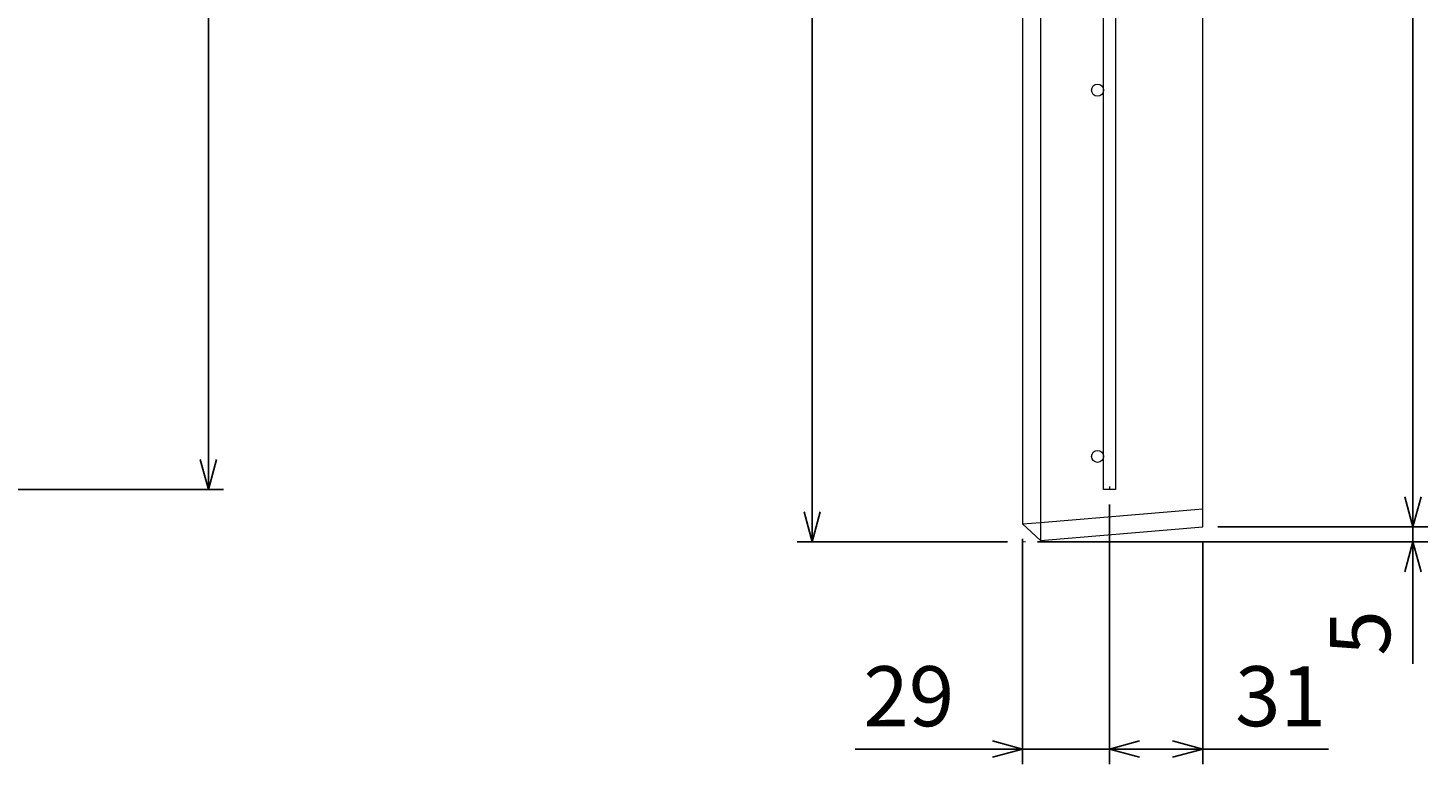
# Model space of a CAD drawing. Units: millimetres. Extents: x 100 to 2880, y 100 to 2000.
# Drawn here: x 1103 to 1569, y 1041 to 1286 of the extents above; entities that cross this region are included whole.
import ezdxf

# ---------------------------------------------------------------- set-up
doc = ezdxf.new("R2010")
doc.units = ezdxf.units.MM
for name, color, linetype, lineweight in [('寸法線', 5, 'Continuous', 9), ('構造線', 7, 'Continuous', 13), ('配筋寸法線', 6, 'Continuous', 9), ('配筋線', 1, 'Continuous', 13)]:
    doc.layers.add(name, color=color, linetype=linetype, lineweight=lineweight)
doc.styles.get("Standard").update_dxf_attribs({"font": 'HGPGothicM.ttf'})
doc.dimstyles.new('Annotative', dxfattribs={"dimscale": 0, "dimtxt": 2, "dimasz": 1, "dimexe": 0.5, "dimexo": 0.5, "dimgap": 0.5, "dimtad": 1, "dimdec": 0, "dimdsep": 46, "dimtxsty": 'Standard', "dimblk": 'OPEN30', "dimcen": 2.5, "dimadec": 0, "dimazin": 0, "dimtfac": 1, "dimtdec": 0, "dimtmove": 0, "dimatfit": 3, "dimldrblk": 'OPEN30', "dimfxl": 1, "dimarcsym": 0})

# ---------------------------------------------------------------- blocks, each defined once
blk = doc.blocks.new('_Open30')
at = {"color": 0, "linetype": 'ByBlock', "lineweight": -2}
for p, q in [((-1, 0.268), (0, 0)), ((0, 0), (-1, -0.268)), ((0, 0), (-1, 0))]:
    blk.add_line(p, q, dxfattribs=at)
blk = doc.blocks.new('*D39')
at = {"layer": 'Defpoints', "color": 0, "transparency": 16777216}
for p in [(1435, 1660), (1364, 1115.08), (1434, 1115.08)]:
    blk.add_point(p, dxfattribs=at)
at = {"layer": '寸法線', "color": 0, "lineweight": -2, "transparency": 16777216}
for p, q in [((1430, 1660), (1359, 1660)), ((1364, 1650), (1364, 1125.08)), ((1429, 1115.08), (1359, 1115.08))]:
    blk.add_line(p, q, dxfattribs=at)
at = {"layer": '寸法線', "color": 0, "lineweight": -2, "transparency": 16777216, "xscale": 10, "yscale": 10, "zscale": 10}
for p, rotation in [((1364, 1660), 90), ((1364, 1115.08), 270)]:
    blk.add_blockref('_Open30', p, dxfattribs=dict(at, rotation=rotation))
at = {"layer": '寸法線', "color": 0, "transparency": 16777216, "insert": (1349, 1387.54), "char_height": 20, "attachment_point": 5, "rotation": 90}
blk.add_mtext('545', dxfattribs=at)
blk = doc.blocks.new('*D40')
at = {"layer": 'Defpoints', "color": 0, "transparency": 16777216}
for p in [(1494, 1120.08), (1434, 1115.08), (1564, 1115.08)]:
    blk.add_point(p, dxfattribs=at)
at = {"layer": '寸法線', "color": 0, "lineweight": -2, "transparency": 16777216}
for p, q in [((1564, 1130.08), (1564, 1140.08)), ((1499, 1120.08), (1569, 1120.08)), ((1564, 1120.08), (1564, 1115.08)), ((1439, 1115.08), (1569, 1115.08)), ((1564, 1105.08), (1564, 1074.42))]:
    blk.add_line(p, q, dxfattribs=at)
at = {"layer": '寸法線', "color": 0, "lineweight": -2, "transparency": 16777216, "xscale": 10, "yscale": 10, "zscale": 10}
for p, rotation in [((1564, 1120.08), 270), ((1564, 1115.08), 90)]:
    blk.add_blockref('_Open30', p, dxfattribs=dict(at, rotation=rotation))
at = {"layer": '寸法線', "color": 0, "transparency": 16777216, "insert": (1549, 1084.75), "char_height": 20, "attachment_point": 5, "rotation": 90}
blk.add_mtext('5', dxfattribs=at)
blk = doc.blocks.new('*D41')
at = {"layer": 'Defpoints', "color": 0, "transparency": 16777216}
for p in [(1494, 1655.08), (1564, 1655.08), (1494, 1120.08)]:
    blk.add_point(p, dxfattribs=at)
at = {"layer": '寸法線', "color": 0, "lineweight": -2, "transparency": 16777216}
for p, q in [((1499, 1655.08), (1569, 1655.08)), ((1564, 1130.08), (1564, 1645.08)), ((1499, 1120.08), (1569, 1120.08))]:
    blk.add_line(p, q, dxfattribs=at)
at = {"layer": '寸法線', "color": 0, "lineweight": -2, "transparency": 16777216, "xscale": 10, "yscale": 10, "zscale": 10}
for p, rotation in [((1564, 1655.08), 90), ((1564, 1120.08), 270)]:
    blk.add_blockref('_Open30', p, dxfattribs=dict(at, rotation=rotation))
at = {"layer": '寸法線', "color": 0, "transparency": 16777216, "insert": (1549, 1387.58), "char_height": 20, "attachment_point": 5, "rotation": 90}
blk.add_mtext('535', dxfattribs=at)
blk = doc.blocks.new('*D44')
at = {"layer": 'Defpoints', "color": 0, "transparency": 16777216}
for p in [(1463, 1132.58), (1434, 1121.08), (1434, 1046.08)]:
    blk.add_point(p, dxfattribs=at)
at = {"layer": '配筋寸法線', "color": 0, "lineweight": -2, "transparency": 16777216}
for p, q in [((1463, 1127.58), (1463, 1041.08)), ((1434, 1116.08), (1434, 1041.08)), ((1424, 1046.08), (1378.31, 1046.08)), ((1463, 1046.08), (1434, 1046.08)), ((1473, 1046.08), (1483, 1046.08))]:
    blk.add_line(p, q, dxfattribs=at)
at = {"layer": '配筋寸法線', "color": 0, "lineweight": -2, "transparency": 16777216, "xscale": 10, "yscale": 10, "zscale": 10}
blk.add_blockref('_Open30', (1434, 1046.08), dxfattribs=at)
at = {"layer": '配筋寸法線', "color": 0, "lineweight": -2, "transparency": 16777216, "xscale": 10, "yscale": 10, "zscale": 10, "rotation": 180}
blk.add_blockref('_Open30', (1463, 1046.08), dxfattribs=at)
at = {"layer": '配筋寸法線', "color": 0, "transparency": 16777216, "insert": (1396.16, 1061.08), "char_height": 20, "attachment_point": 5}
blk.add_mtext('29', dxfattribs=at)
blk = doc.blocks.new('*D45')
at = {"layer": 'Defpoints', "color": 0, "transparency": 16777216}
for p in [(1463, 1132.58), (1494, 1120.08), (1494, 1046.08)]:
    blk.add_point(p, dxfattribs=at)
at = {"layer": '配筋寸法線', "color": 0, "lineweight": -2, "transparency": 16777216}
for p, q in [((1463, 1127.58), (1463, 1041.08)), ((1494, 1115.08), (1494, 1041.08)), ((1473, 1046.08), (1484, 1046.08)), ((1494, 1046.08), (1535.83, 1046.08))]:
    blk.add_line(p, q, dxfattribs=at)
at = {"layer": '配筋寸法線', "color": 0, "lineweight": -2, "transparency": 16777216, "xscale": 10, "yscale": 10, "zscale": 10, "rotation": 180}
blk.add_blockref('_Open30', (1463, 1046.08), dxfattribs=at)
at = {"layer": '配筋寸法線', "color": 0, "lineweight": -2, "transparency": 16777216, "xscale": 10, "yscale": 10, "zscale": 10}
blk.add_blockref('_Open30', (1494, 1046.08), dxfattribs=at)
at = {"layer": '配筋寸法線', "color": 0, "transparency": 16777216, "insert": (1519.91, 1061.08), "char_height": 20, "attachment_point": 5}
blk.add_mtext('31', dxfattribs=at)
blk = doc.blocks.new('*D67')
at = {"layer": 'Defpoints', "color": 0, "transparency": 16777216}
for p in [(893.42, 1642.5), (1163, 1642.5), (893.42, 1132.5)]:
    blk.add_point(p, dxfattribs=at)
at = {"layer": '配筋寸法線', "color": 0, "lineweight": -2, "transparency": 16777216}
for p, q in [((898.42, 1642.5), (1168, 1642.5)), ((1163, 1142.5), (1163, 1632.5)), ((898.42, 1132.5), (1168, 1132.5))]:
    blk.add_line(p, q, dxfattribs=at)
at = {"layer": '配筋寸法線', "color": 0, "lineweight": -2, "transparency": 16777216, "xscale": 10, "yscale": 10, "zscale": 10}
for p, rotation in [((1163, 1642.5), 90), ((1163, 1132.5), 270)]:
    blk.add_blockref('_Open30', p, dxfattribs=dict(at, rotation=rotation))
at = {"layer": '配筋寸法線', "color": 0, "transparency": 16777216, "insert": (1148, 1387.5), "char_height": 20, "attachment_point": 5, "rotation": 90}
blk.add_mtext('510', dxfattribs=at)

msp = doc.modelspace()

# ---------------------------------------------------------------- linework, layer by layer
at = {"layer": '寸法線'}
for p, q in [((1434, 1116.08), (1434, 1115.08)), ((1434, 1115.08), (1435, 1115.17))]:
    msp.add_line(p, q, dxfattribs=at)
at = {"layer": '構造線'}
for p, q in [((1439.98, 1659.58), (1439.98, 1115.58)), ((1494, 1120.08), (1494, 1655.08)), ((1434, 1654.08), (1434, 1121.08)), ((1439.98, 1121.58), (1494, 1126.08)), ((1434, 1121.08), (1439.98, 1121.58)), ((1434, 1121.08), (1439.98, 1115.58)), ((1439.98, 1115.58), (1494, 1120.08))]:
    msp.add_line(p, q, dxfattribs=at)
at = {"layer": '配筋寸法線'}
msp.add_line((1463, 1133.58), (1463, 1132.58), dxfattribs=at)
at = {"layer": '配筋線'}
for p, q in [((1461, 1132.58), (1461, 1642.58)), ((1465, 1642.58), (1465, 1132.58)), ((1465, 1132.58), (1461, 1132.58))]:
    msp.add_line(p, q, dxfattribs=at)
for centre in [(1459, 1265.58), (1459, 1143.58)]:
    msp.add_circle(centre, 2, dxfattribs=at)

# ---------------------------------------------------------------- dimensions: what is measured, and where the dimension line sits
at = {"layer": '寸法線'}
for base, p1, p2, picture, middle in [((1364, 1115.08), (1435, 1660), (1434, 1115.08), '*D39', (1349, 1387.54)), ((1564, 1655.08), (1494, 1120.08), (1494, 1655.08), '*D41', (1549, 1387.58)), ((1564, 1115.08), (1494, 1120.08), (1434, 1115.08), '*D40', (1549, 1084.75))]:
    dim = msp.add_linear_dim(base=base, p1=p1, p2=p2, angle=90, dimstyle='Annotative', dxfattribs=at)
    dim.commit()
    dim.dimension.update_dxf_attribs({"geometry": picture, "text_midpoint": middle})
at = {"layer": '配筋寸法線'}
dim = msp.add_linear_dim(base=(1163, 1642.5), p1=(893.42, 1132.5), p2=(893.42, 1642.5), angle=90, dimstyle='Annotative', dxfattribs=at)
dim.commit()
dim.dimension.update_dxf_attribs({"geometry": '*D67', "text_midpoint": (1148, 1387.5)})
for base, p2, picture, middle in [((1434, 1046.08), (1434, 1121.08), '*D44', (1396.16, 1061.08)), ((1494, 1046.08), (1494, 1120.08), '*D45', (1519.91, 1061.08))]:
    dim = msp.add_linear_dim(base=base, p1=(1463, 1132.58), p2=p2, dimstyle='Annotative', dxfattribs=at)
    dim.commit()
    dim.dimension.update_dxf_attribs({"geometry": picture, "text_midpoint": middle})

doc.saveas('drawing.dxf')
